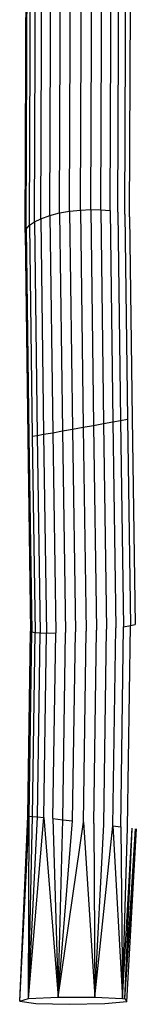
# Model space of a CAD drawing. Units: inches. Extents: x 4 to 257, y 85 to 188.
# Drawn here: x 128 to 130, y 110 to 122 of the extents above; entities that cross this region are included whole.
import ezdxf

# ---------------------------------------------------------------- set-up
doc = ezdxf.new("R2010")
doc.units = ezdxf.units.IN
doc.header["$MEASUREMENT"] = 0
doc.layers.add('Ebene 1', color=7, linetype='Continuous')

msp = doc.modelspace()

# ---------------------------------------------------------------- linework, layer by layer
at = {"layer": 'Ebene 1', "color": 7, "lineweight": 30, "true_color": 0xffffff}
for points in [[(128.368, 119.667), (128.389, 124.851), (128.466, 124.88)], [(128.445, 119.705), (128.466, 124.88)], [(128.555, 119.744), (128.575, 124.908), (128.692, 124.928)], [(128.672, 119.774), (128.692, 124.928)], [(128.792, 119.795), (128.812, 124.942), (128.943, 124.95)], [(128.922, 119.809), (128.943, 124.95)], [(129.047, 119.815), (129.067, 124.951), (129.189, 124.945)], [(129.169, 119.813), (129.189, 124.945)], [(129.279, 119.802), (129.299, 124.933), (129.395, 124.915)], [(129.374, 119.784), (129.395, 124.915)], [(129.457, 119.759), (129.477, 124.892)], [(129.515, 119.728), (129.536, 124.865)], [(128.257, 119.536), (128.278, 124.747)], [(128.269, 119.58), (128.29, 124.783)], [(128.309, 119.626), (128.329, 124.82)], [(128.445, 119.705), (128.555, 119.744)], [(128.555, 119.744), (128.672, 119.774)], [(128.555, 119.744), (128.588, 117.118)], [(128.672, 119.774), (128.792, 119.795)], [(128.672, 119.774), (128.706, 117.139), (128.825, 117.161)], [(128.792, 119.795), (128.922, 119.809)], [(128.792, 119.795), (128.825, 117.161)], [(128.922, 119.809), (129.047, 119.815)], [(128.922, 119.809), (128.956, 117.185), (129.08, 117.207)], [(129.047, 119.815), (129.08, 117.207)], [(129.047, 119.815), (129.169, 119.813)], [(129.169, 119.813), (129.202, 117.229), (129.311, 117.249)], [(129.169, 119.813), (129.279, 119.802)], [(129.279, 119.802), (129.311, 117.249)], [(129.374, 119.784), (129.406, 117.266), (129.488, 117.281)], [(129.457, 119.759), (129.488, 117.281)], [(129.515, 119.728), (129.546, 117.292)], [(128.269, 119.58), (128.309, 119.626)], [(128.309, 119.626), (128.368, 119.667)], [(128.309, 119.626), (128.341, 117.075), (128.401, 117.085)], [(128.368, 119.667), (128.445, 119.705)], [(128.368, 119.667), (128.401, 117.085)], [(128.445, 119.705), (128.479, 117.099), (128.588, 117.118)], [(128.257, 119.536), (128.269, 119.58)], [(128.257, 119.536), (128.288, 117.066)], [(128.269, 119.58), (128.301, 117.068)], [(129.08, 117.207), (129.202, 117.229)], [(129.202, 117.229), (129.238, 114.744)], [(129.311, 117.249), (129.406, 117.266)], [(129.311, 117.249), (129.347, 114.758)], [(129.406, 117.266), (129.442, 114.772)], [(129.488, 117.281), (129.524, 114.786)], [(129.546, 117.292), (129.582, 114.799)], [(128.588, 117.118), (128.706, 117.139)], [(128.588, 117.118), (128.624, 114.699)], [(128.706, 117.139), (128.741, 114.703)], [(128.825, 117.161), (128.956, 117.185)], [(128.825, 117.161), (128.861, 114.71)], [(128.956, 117.185), (128.992, 114.72)], [(129.08, 117.207), (129.117, 114.731)], [(128.288, 117.066), (128.322, 114.719)], [(128.301, 117.068), (128.336, 114.71)], [(128.341, 117.075), (128.376, 114.702)], [(128.401, 117.085), (128.479, 117.099)], [(128.401, 117.085), (128.436, 114.698)], [(128.479, 117.099), (128.514, 114.697)], [(129.083, 112.396), (129.117, 114.731)], [(129.204, 112.381), (129.238, 114.744)], [(129.314, 112.368), (129.348, 114.758)], [(129.408, 112.356), (129.442, 114.772)], [(129.442, 114.772), (129.524, 114.786)], [(129.489, 112.345), (129.524, 114.786)], [(129.524, 114.786), (129.582, 114.799)], [(128.29, 112.484), (128.322, 114.719)], [(128.29, 112.484), (128.303, 112.484), (128.336, 114.71)], [(128.322, 114.719), (128.336, 114.71)], [(128.336, 114.71), (128.376, 114.702)], [(128.344, 112.48), (128.376, 114.702)], [(128.344, 112.48), (128.404, 112.474), (128.436, 114.698)], [(128.376, 114.702), (128.436, 114.698)], [(128.436, 114.698), (128.514, 114.697)], [(128.482, 112.466), (128.514, 114.697)], [(128.514, 114.697), (128.624, 114.699)], [(128.591, 112.454), (128.624, 114.699)], [(128.709, 112.44), (128.828, 112.426), (128.861, 114.71)], [(128.709, 112.44), (128.741, 114.703)], [(128.959, 112.411), (128.992, 114.72)], [(128.191, 110.248), (128.297, 110.278), (128.303, 112.484)], [(128.191, 110.248), (128.29, 112.484)], [(128.191, 110.248), (128.303, 112.481)], [(128.297, 110.278), (128.344, 112.48)], [(128.297, 110.278), (128.404, 112.474)], [(128.303, 112.484), (128.344, 112.48)], [(128.404, 112.474), (128.482, 112.466)], [(128.297, 110.278), (128.482, 112.466)], [(128.482, 112.466), (128.653, 110.297)], [(128.591, 112.454), (128.709, 112.44)], [(128.591, 112.454), (128.653, 110.297)], [(128.653, 110.297), (128.709, 112.44)], [(128.653, 110.297), (128.828, 112.426)], [(128.653, 110.297), (128.959, 112.411)], [(128.959, 112.411), (129.096, 110.297)], [(129.083, 112.396), (129.096, 110.297)], [(129.096, 110.297), (129.314, 112.368)], [(129.097, 110.297), (129.204, 112.381)], [(129.314, 112.368), (129.408, 112.356)], [(129.314, 112.368), (129.428, 110.279)], [(129.408, 112.356), (129.428, 110.279), (129.489, 112.345)], [(129.428, 110.279), (129.547, 112.337)], [(129.428, 110.279), (129.456, 110.274), (129.547, 112.331)], [(129.456, 110.274), (129.585, 112.331)], [(129.456, 110.274), (129.482, 110.244), (129.6, 112.328)], [(129.456, 110.274), (129.6, 112.328)], [(128.191, 110.248), (128.385, 110.22)], [(128.297, 110.278), (128.653, 110.297)], [(128.385, 110.22), (128.787, 110.209)], [(128.653, 110.297), (129.096, 110.297)], [(128.787, 110.209), (129.218, 110.218)], [(129.096, 110.297), (129.428, 110.279)], [(129.218, 110.218), (129.482, 110.244)]]:
    msp.add_lwpolyline(points, dxfattribs=at)

doc.saveas('drawing.dxf')
